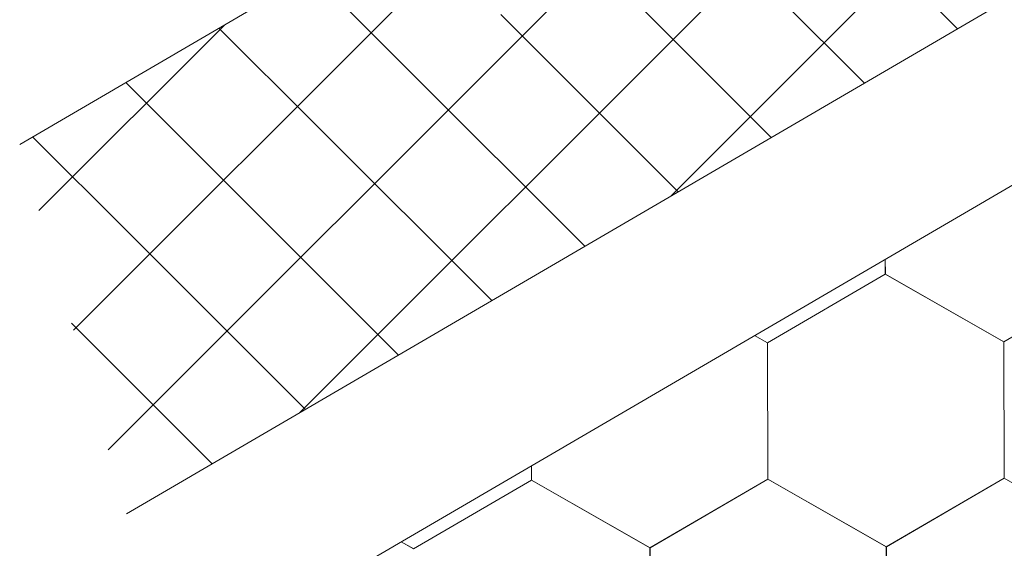
# Model space of a CAD drawing. Units: millimetres. Extents: x 30329 to 37889, y 34434 to 39780.
# Drawn here: x 37069 to 37107, y 35616 to 35637 of the extents above; entities that cross this region are included whole.
import ezdxf

# ---------------------------------------------------------------- set-up
doc = ezdxf.new("R2010")
doc.units = ezdxf.units.MM
doc.layers.add('ВИД', color=253, linetype='Continuous', lineweight=15)

msp = doc.modelspace()

# ---------------------------------------------------------------- linework, layer by layer
at = {"layer": 'ВИД'}
for p, q in [((37068.911, 35631.736, -153.213), (37460.466, 35860.442, -153.213)), ((37073.099, 35617.268, -153.213), (37460.466, 35843.528, -153.213)), ((37074.926, 35610.959, -153.213), (37460.466, 35836.151, -153.213)), ((37094.402, 35629.711, -369.672), (37135.07, 35670.379, -369.672)), ((37079.869, 35621.223, -268.956), (37120.537, 35661.89, -268.956)), ((37072.374, 35619.772, -168.24), (37106.004, 35653.402, -168.24)), ((37071.018, 35624.46, -168.24), (37091.471, 35644.913, -168.24)), ((37105.63, 35636.27, 4.416), (37098.688, 35643.212, 4.416)), ((37101.982, 35634.139, -9.972), (37095.04, 35641.082, -9.972)), ((37098.335, 35632.008, -24.36), (37091.392, 35638.951, -24.36)), ((37084.096, 35634.69, -53.136), (37080.362, 35638.424, -53.136)), ((37094.687, 35629.878, -38.748), (37087.744, 35636.82, -38.748)), ((37069.661, 35629.147, -168.24), (37076.938, 35636.424, -168.24)), ((37080.449, 35632.559, -67.524), (37076.714, 35636.293, -67.524)), ((37091.039, 35627.747, -53.136), (37084.096, 35634.69, -53.136)), ((37076.801, 35630.428, -81.912), (37073.066, 35634.163, -81.912)), ((37087.391, 35625.616, -67.524), (37080.449, 35632.559, -67.524)), ((37073.153, 35628.298, -96.3), (37069.418, 35632.032, -96.3)), ((37083.743, 35623.486, -81.912), (37076.801, 35630.428, -81.912)), ((37080.096, 35621.355, -96.3), (37073.153, 35628.298, -96.3)), ((37102.803, 35626.651, -168.24), (37102.8, 35627.24, -168.24)), ((37102.803, 35626.651, -168.24), (37102.8, 35627.24, -168.24)), ((37102.803, 35626.651, -168.24), (37102.8, 35627.24, -168.24)), ((37102.802, 35626.652, -168.24), (37102.8, 35627.24, -168.24)), ((37102.802, 35626.652, -168.24), (37102.8, 35627.24, -168.24)), ((37102.802, 35626.652, -168.24), (37102.8, 35627.24, -168.24)), ((37102.802, 35626.652, -168.24), (37102.8, 35627.24, -168.24)), ((37102.802, 35626.652, -168.24), (37102.8, 35627.24, -168.24)), ((37102.803, 35626.651, -168.24), (37102.801, 35627.24, -168.24)), ((37102.803, 35626.651, -168.24), (37102.801, 35627.24, -168.24)), ((37098.184, 35623.963, -168.24), (37102.801, 35626.653, -168.24)), ((37098.184, 35623.963, -168.24), (37102.801, 35626.653, -168.24)), ((37098.184, 35623.963, -168.24), (37102.8, 35626.653, -168.24)), ((37098.184, 35623.963, -168.24), (37102.8, 35626.653, -168.24)), ((37098.184, 35623.964, -168.24), (37102.8, 35626.653, -168.24)), ((37098.184, 35623.963, -168.24), (37102.8, 35626.653, -168.24)), ((37098.184, 35623.963, -168.24), (37102.8, 35626.653, -168.24)), ((37098.184, 35623.963, -168.24), (37102.8, 35626.653, -168.24)), ((37098.184, 35623.964, -168.24), (37102.8, 35626.653, -168.24)), ((37098.184, 35623.964, -168.24), (37102.8, 35626.653, -168.24)), ((37098.185, 35623.963, -168.24), (37102.801, 35626.653, -168.24)), ((37098.185, 35623.963, -168.24), (37102.801, 35626.653, -168.24)), ((37098.185, 35623.963, -168.24), (37102.801, 35626.653, -168.24)), ((37098.185, 35623.963, -168.24), (37102.801, 35626.653, -168.24)), ((37098.185, 35623.963, -168.24), (37102.801, 35626.653, -168.24)), ((37098.185, 35623.963, -168.24), (37102.801, 35626.653, -168.24)), ((37107.438, 35624, -168.24), (37102.8, 35626.653, -168.24)), ((37107.438, 35624, -168.24), (37102.8, 35626.653, -168.24)), ((37107.437, 35624, -168.24), (37102.8, 35626.653, -168.24)), ((37107.437, 35624, -168.24), (37102.8, 35626.653, -168.24)), ((37107.438, 35624, -168.24), (37102.8, 35626.653, -168.24)), ((37107.438, 35624, -168.24), (37102.8, 35626.653, -168.24)), ((37107.438, 35624, -168.24), (37102.801, 35626.653, -168.24)), ((37107.438, 35624, -168.24), (37102.801, 35626.653, -168.24)), ((37107.439, 35623.999, -168.24), (37102.801, 35626.652, -168.24)), ((37107.439, 35623.999, -168.24), (37102.801, 35626.652, -168.24)), ((37107.438, 35623.999, -168.24), (37102.801, 35626.652, -168.24)), ((37107.438, 35623.999, -168.24), (37102.801, 35626.652, -168.24)), ((37107.439, 35624, -168.24), (37102.801, 35626.652, -168.24)), ((37107.439, 35624, -168.24), (37102.801, 35626.652, -168.24)), ((37107.438, 35624, -168.24), (37102.801, 35626.652, -168.24)), ((37107.438, 35624, -168.24), (37102.801, 35626.652, -168.24)), ((37107.439, 35623.999, -168.24), (37102.802, 35626.652, -168.24)), ((37107.439, 35623.999, -168.24), (37102.802, 35626.652, -168.24)), ((37107.44, 35623.999, -168.24), (37102.802, 35626.652, -168.24)), ((37107.44, 35623.999, -168.24), (37102.802, 35626.652, -168.24)), ((37107.44, 35623.999, -168.24), (37102.802, 35626.651, -168.24)), ((37107.44, 35623.999, -168.24), (37102.803, 35626.652, -168.24)), ((37107.44, 35623.999, -168.24), (37102.803, 35626.652, -168.24)), ((37107.44, 35623.999, -168.24), (37102.803, 35626.651, -168.24)), ((37107.438, 35624, -168.24), (37112.054, 35626.69, -168.24)), ((37107.438, 35624, -168.24), (37112.054, 35626.69, -168.24)), ((37107.438, 35624, -168.24), (37112.054, 35626.69, -168.24)), ((37107.438, 35624, -168.24), (37112.054, 35626.69, -168.24)), ((37107.438, 35623.999, -168.24), (37112.054, 35626.689, -168.24)), ((37107.438, 35623.999, -168.24), (37112.054, 35626.689, -168.24)), ((37107.438, 35623.999, -168.24), (37112.055, 35626.689, -168.24)), ((37107.438, 35624, -168.24), (37112.054, 35626.689, -168.24)), ((37107.438, 35624, -168.24), (37112.054, 35626.689, -168.24)), ((37107.438, 35624, -168.24), (37112.054, 35626.689, -168.24)), ((37107.438, 35624, -168.24), (37112.054, 35626.689, -168.24)), ((37107.439, 35623.999, -168.24), (37112.055, 35626.689, -168.24)), ((37107.439, 35623.999, -168.24), (37112.055, 35626.689, -168.24)), ((37107.439, 35623.999, -168.24), (37112.055, 35626.689, -168.24)), ((37107.439, 35623.999, -168.24), (37112.055, 35626.689, -168.24)), ((37107.439, 35623.999, -168.24), (37112.055, 35626.689, -168.24)), ((37107.439, 35623.999, -168.24), (37112.055, 35626.689, -168.24)), ((37107.439, 35623.999, -168.24), (37112.055, 35626.689, -168.24)), ((37107.44, 35623.999, -168.24), (37112.056, 35626.688, -168.24)), ((37107.44, 35623.998, -168.24), (37112.056, 35626.688, -168.24)), ((37076.448, 35619.224, -110.688), (37070.938, 35624.734, -110.688)), ((37098.185, 35623.963, -168.24), (37097.682, 35624.251, -168.24)), ((37098.185, 35623.963, -168.24), (37097.682, 35624.251, -168.24)), ((37098.184, 35623.964, -168.24), (37097.682, 35624.251, -168.24)), ((37098.184, 35623.964, -168.24), (37097.683, 35624.251, -168.24)), ((37098.206, 35618.621, -168.24), (37098.184, 35623.964, -168.24)), ((37098.206, 35618.621, -168.24), (37098.184, 35623.964, -168.24)), ((37098.206, 35618.621, -168.24), (37098.184, 35623.964, -168.24)), ((37098.205, 35618.621, -168.24), (37098.184, 35623.964, -168.24)), ((37098.205, 35618.621, -168.24), (37098.184, 35623.964, -168.24)), ((37098.205, 35618.621, -168.24), (37098.184, 35623.964, -168.24)), ((37098.205, 35618.621, -168.24), (37098.184, 35623.964, -168.24)), ((37098.205, 35618.621, -168.24), (37098.184, 35623.964, -168.24)), ((37098.206, 35618.621, -168.24), (37098.184, 35623.963, -168.24)), ((37098.206, 35618.621, -168.24), (37098.184, 35623.963, -168.24)), ((37098.206, 35618.621, -168.24), (37098.184, 35623.963, -168.24)), ((37098.205, 35618.621, -168.24), (37098.184, 35623.963, -168.24)), ((37098.206, 35618.621, -168.24), (37098.185, 35623.963, -168.24)), ((37098.206, 35618.621, -168.24), (37098.185, 35623.963, -168.24)), ((37098.206, 35618.621, -168.24), (37098.185, 35623.963, -168.24)), ((37098.206, 35618.621, -168.24), (37098.185, 35623.963, -168.24)), ((37098.206, 35618.621, -168.24), (37098.185, 35623.963, -168.24)), ((37098.206, 35618.621, -168.24), (37098.185, 35623.963, -168.24)), ((37098.206, 35618.621, -168.24), (37098.185, 35623.963, -168.24)), ((37098.206, 35618.621, -168.24), (37098.185, 35623.963, -168.24)), ((37098.206, 35618.621, -168.24), (37098.185, 35623.963, -168.24)), ((37098.206, 35618.621, -168.24), (37098.185, 35623.963, -168.24)), ((37107.459, 35618.658, -168.24), (37107.437, 35624.001, -168.24)), ((37107.458, 35618.658, -168.24), (37107.437, 35624.001, -168.24)), ((37107.458, 35618.658, -168.24), (37107.437, 35624.001, -168.24)), ((37107.458, 35618.658, -168.24), (37107.437, 35624.001, -168.24)), ((37107.459, 35618.658, -168.24), (37107.437, 35624, -168.24)), ((37107.459, 35618.658, -168.24), (37107.437, 35624, -168.24)), ((37107.459, 35618.658, -168.24), (37107.437, 35624, -168.24)), ((37107.458, 35618.658, -168.24), (37107.437, 35624, -168.24)), ((37107.458, 35618.658, -168.24), (37107.437, 35624, -168.24)), ((37107.459, 35618.658, -168.24), (37107.438, 35624, -168.24)), ((37107.459, 35618.658, -168.24), (37107.438, 35624, -168.24)), ((37107.459, 35618.658, -168.24), (37107.438, 35624, -168.24)), ((37107.46, 35618.657, -168.24), (37107.438, 35624, -168.24)), ((37107.46, 35618.657, -168.24), (37107.438, 35624, -168.24)), ((37107.459, 35618.657, -168.24), (37107.438, 35624, -168.24)), ((37107.459, 35618.657, -168.24), (37107.438, 35624, -168.24)), ((37107.459, 35618.657, -168.24), (37107.438, 35624, -168.24)), ((37107.46, 35618.657, -168.24), (37107.438, 35623.999, -168.24)), ((37107.46, 35618.657, -168.24), (37107.439, 35624, -168.24)), ((37107.46, 35618.657, -168.24), (37107.439, 35623.999, -168.24)), ((37107.46, 35618.657, -168.24), (37107.439, 35623.999, -168.24)), ((37107.46, 35618.657, -168.24), (37107.439, 35623.999, -168.24)), ((37088.953, 35618.584, -168.24), (37088.95, 35619.15, -168.24)), ((37088.953, 35618.584, -168.24), (37088.95, 35619.15, -168.24)), ((37088.953, 35618.584, -168.24), (37088.95, 35619.15, -168.24)), ((37088.953, 35618.584, -168.24), (37088.95, 35619.15, -168.24)), ((37088.952, 35618.584, -168.24), (37088.95, 35619.15, -168.24)), ((37088.953, 35618.584, -168.24), (37088.951, 35619.151, -168.24)), ((37088.953, 35618.584, -168.24), (37088.951, 35619.151, -168.24)), ((37088.953, 35618.584, -168.24), (37088.951, 35619.151, -168.24)), ((37088.953, 35618.584, -168.24), (37088.951, 35619.151, -168.24)), ((37088.953, 35618.584, -168.24), (37088.951, 35619.15, -168.24)), ((37084.334, 35615.896, -168.24), (37088.95, 35618.586, -168.24)), ((37084.334, 35615.896, -168.24), (37088.95, 35618.586, -168.24)), ((37084.334, 35615.896, -168.24), (37088.95, 35618.586, -168.24)), ((37084.334, 35615.896, -168.24), (37088.95, 35618.586, -168.24)), ((37084.334, 35615.896, -168.24), (37088.951, 35618.586, -168.24)), ((37084.334, 35615.896, -168.24), (37088.95, 35618.586, -168.24)), ((37084.335, 35615.896, -168.24), (37088.951, 35618.586, -168.24)), ((37084.335, 35615.896, -168.24), (37088.951, 35618.586, -168.24)), ((37084.335, 35615.896, -168.24), (37088.951, 35618.586, -168.24)), ((37084.335, 35615.896, -168.24), (37088.951, 35618.586, -168.24)), ((37084.335, 35615.896, -168.24), (37088.951, 35618.586, -168.24)), ((37084.335, 35615.896, -168.24), (37088.951, 35618.586, -168.24)), ((37084.335, 35615.896, -168.24), (37088.951, 35618.585, -168.24)), ((37084.335, 35615.896, -168.24), (37088.951, 35618.585, -168.24)), ((37084.335, 35615.896, -168.24), (37088.951, 35618.585, -168.24)), ((37084.335, 35615.896, -168.24), (37088.951, 35618.585, -168.24)), ((37093.588, 35615.933, -168.24), (37088.95, 35618.586, -168.24)), ((37093.588, 35615.933, -168.24), (37088.95, 35618.586, -168.24)), ((37093.588, 35615.933, -168.24), (37088.951, 35618.586, -168.24)), ((37093.588, 35615.933, -168.24), (37088.951, 35618.585, -168.24)), ((37093.589, 35615.932, -168.24), (37088.951, 35618.585, -168.24)), ((37093.589, 35615.932, -168.24), (37088.951, 35618.585, -168.24)), ((37093.588, 35615.932, -168.24), (37088.951, 35618.585, -168.24)), ((37093.588, 35615.932, -168.24), (37088.951, 35618.585, -168.24)), ((37093.589, 35615.933, -168.24), (37088.951, 35618.585, -168.24)), ((37093.589, 35615.933, -168.24), (37088.951, 35618.585, -168.24)), ((37093.589, 35615.932, -168.24), (37088.952, 35618.585, -168.24)), ((37093.589, 35615.932, -168.24), (37088.952, 35618.585, -168.24)), ((37093.589, 35615.932, -168.24), (37088.952, 35618.585, -168.24)), ((37093.589, 35615.932, -168.24), (37088.952, 35618.585, -168.24)), ((37093.589, 35615.932, -168.24), (37088.952, 35618.585, -168.24)), ((37093.589, 35615.932, -168.24), (37088.952, 35618.585, -168.24)), ((37093.59, 35615.931, -168.24), (37088.952, 35618.584, -168.24)), ((37093.59, 35615.931, -168.24), (37088.952, 35618.584, -168.24)), ((37093.59, 35615.931, -168.24), (37088.953, 35618.584, -168.24)), ((37093.59, 35615.931, -168.24), (37088.953, 35618.584, -168.24)), ((37093.591, 35615.931, -168.24), (37088.953, 35618.584, -168.24)), ((37093.591, 35615.931, -168.24), (37088.953, 35618.584, -168.24)), ((37093.59, 35615.932, -168.24), (37088.953, 35618.584, -168.24)), ((37093.59, 35615.932, -168.24), (37088.953, 35618.584, -168.24)), ((37093.588, 35615.932, -168.24), (37098.204, 35618.622, -168.24)), ((37093.588, 35615.932, -168.24), (37098.204, 35618.622, -168.24)), ((37093.588, 35615.932, -168.24), (37098.204, 35618.622, -168.24)), ((37093.588, 35615.932, -168.24), (37098.204, 35618.622, -168.24)), ((37093.588, 35615.932, -168.24), (37098.204, 35618.622, -168.24)), ((37093.588, 35615.932, -168.24), (37098.204, 35618.622, -168.24)), ((37093.589, 35615.932, -168.24), (37098.205, 35618.622, -168.24)), ((37093.589, 35615.932, -168.24), (37098.205, 35618.622, -168.24)), ((37093.589, 35615.932, -168.24), (37098.205, 35618.622, -168.24)), ((37093.589, 35615.932, -168.24), (37098.205, 35618.622, -168.24)), ((37093.589, 35615.932, -168.24), (37098.205, 35618.622, -168.24)), ((37093.589, 35615.932, -168.24), (37098.205, 35618.622, -168.24)), ((37093.589, 35615.932, -168.24), (37098.205, 35618.622, -168.24)), ((37093.589, 35615.932, -168.24), (37098.205, 35618.621, -168.24)), ((37093.589, 35615.932, -168.24), (37098.205, 35618.621, -168.24)), ((37093.589, 35615.932, -168.24), (37098.205, 35618.621, -168.24)), ((37093.59, 35615.931, -168.24), (37098.206, 35618.621, -168.24)), ((37093.59, 35615.931, -168.24), (37098.206, 35618.621, -168.24)), ((37093.59, 35615.931, -168.24), (37098.206, 35618.621, -168.24)), ((37093.591, 35615.931, -168.24), (37098.207, 35618.621, -168.24)), ((37102.842, 35615.969, -168.24), (37098.204, 35618.622, -168.24)), ((37102.842, 35615.969, -168.24), (37098.204, 35618.622, -168.24)), ((37102.842, 35615.969, -168.24), (37098.204, 35618.622, -168.24)), ((37102.842, 35615.969, -168.24), (37098.204, 35618.622, -168.24)), ((37102.841, 35615.969, -168.24), (37098.204, 35618.622, -168.24)), ((37102.841, 35615.969, -168.24), (37098.204, 35618.622, -168.24)), ((37102.841, 35615.969, -168.24), (37098.204, 35618.622, -168.24)), ((37102.841, 35615.969, -168.24), (37098.204, 35618.622, -168.24)), ((37102.841, 35615.97, -168.24), (37098.204, 35618.622, -168.24)), ((37102.841, 35615.97, -168.24), (37098.204, 35618.622, -168.24)), ((37102.842, 35615.969, -168.24), (37098.205, 35618.622, -168.24)), ((37102.842, 35615.969, -168.24), (37098.205, 35618.622, -168.24)), ((37102.842, 35615.969, -168.24), (37098.205, 35618.622, -168.24)), ((37102.842, 35615.969, -168.24), (37098.205, 35618.622, -168.24)), ((37102.842, 35615.969, -168.24), (37098.205, 35618.621, -168.24)), ((37102.842, 35615.969, -168.24), (37098.205, 35618.621, -168.24)), ((37102.843, 35615.968, -168.24), (37098.205, 35618.621, -168.24)), ((37102.843, 35615.968, -168.24), (37098.205, 35618.621, -168.24)), ((37102.843, 35615.969, -168.24), (37098.205, 35618.621, -168.24)), ((37102.843, 35615.969, -168.24), (37098.205, 35618.621, -168.24)), ((37102.843, 35615.968, -168.24), (37098.206, 35618.621, -168.24)), ((37102.843, 35615.968, -168.24), (37098.206, 35618.621, -168.24)), ((37102.843, 35615.968, -168.24), (37098.206, 35618.621, -168.24)), ((37102.843, 35615.968, -168.24), (37098.206, 35618.621, -168.24)), ((37102.841, 35615.969, -168.24), (37107.457, 35618.659, -168.24)), ((37102.841, 35615.969, -168.24), (37107.457, 35618.659, -168.24)), ((37102.841, 35615.969, -168.24), (37107.457, 35618.659, -168.24)), ((37102.841, 35615.969, -168.24), (37107.457, 35618.659, -168.24)), ((37102.841, 35615.969, -168.24), (37107.457, 35618.659, -168.24)), ((37102.841, 35615.969, -168.24), (37107.457, 35618.659, -168.24)), ((37102.841, 35615.969, -168.24), (37107.457, 35618.659, -168.24)), ((37102.841, 35615.969, -168.24), (37107.457, 35618.659, -168.24)), ((37102.842, 35615.969, -168.24), (37107.458, 35618.659, -168.24)), ((37102.842, 35615.969, -168.24), (37107.458, 35618.659, -168.24)), ((37102.842, 35615.969, -168.24), (37107.458, 35618.659, -168.24)), ((37102.842, 35615.969, -168.24), (37107.458, 35618.659, -168.24)), ((37102.842, 35615.969, -168.24), (37107.458, 35618.658, -168.24)), ((37102.842, 35615.969, -168.24), (37107.458, 35618.658, -168.24)), ((37102.842, 35615.969, -168.24), (37107.458, 35618.658, -168.24)), ((37102.842, 35615.969, -168.24), (37107.458, 35618.658, -168.24)), ((37102.843, 35615.968, -168.24), (37107.459, 35618.658, -168.24)), ((37102.843, 35615.968, -168.24), (37107.459, 35618.658, -168.24)), ((37102.843, 35615.968, -168.24), (37107.459, 35618.658, -168.24)), ((37102.843, 35615.968, -168.24), (37107.459, 35618.658, -168.24)), ((37112.095, 35616.006, -168.24), (37107.457, 35618.659, -168.24)), ((37112.094, 35616.006, -168.24), (37107.457, 35618.659, -168.24)), ((37112.095, 35616.006, -168.24), (37107.458, 35618.658, -168.24)), ((37112.095, 35616.006, -168.24), (37107.458, 35618.658, -168.24)), ((37112.097, 35616.005, -168.24), (37107.459, 35618.658, -168.24)), ((37112.097, 35616.005, -168.24), (37107.459, 35618.658, -168.24)), ((37112.097, 35616.005, -168.24), (37107.459, 35618.657, -168.24)), ((37112.097, 35616.005, -168.24), (37107.459, 35618.657, -168.24)), ((37112.097, 35616.004, -168.24), (37107.46, 35618.657, -168.24)), ((37112.097, 35616.004, -168.24), (37107.46, 35618.657, -168.24)), ((37084.336, 35615.896, -168.24), (37083.852, 35616.172, -168.24)), ((37084.335, 35615.896, -168.24), (37083.852, 35616.172, -168.24)), ((37084.335, 35615.896, -168.24), (37083.852, 35616.172, -168.24)), ((37084.335, 35615.896, -168.24), (37083.852, 35616.172, -168.24)), ((37093.609, 35610.591, -168.24), (37093.587, 35615.933, -168.24)), ((37093.609, 35610.591, -168.24), (37093.587, 35615.933, -168.24)), ((37093.609, 35610.591, -168.24), (37093.587, 35615.933, -168.24)), ((37093.61, 35610.59, -168.24), (37093.588, 35615.933, -168.24)), ((37093.61, 35610.59, -168.24), (37093.588, 35615.933, -168.24)), ((37093.61, 35610.59, -168.24), (37093.588, 35615.933, -168.24)), ((37093.609, 35610.591, -168.24), (37093.588, 35615.933, -168.24)), ((37093.609, 35610.59, -168.24), (37093.588, 35615.933, -168.24)), ((37093.609, 35610.59, -168.24), (37093.588, 35615.933, -168.24)), ((37093.609, 35610.591, -168.24), (37093.588, 35615.933, -168.24)), ((37093.609, 35610.591, -168.24), (37093.588, 35615.933, -168.24)), ((37093.609, 35610.591, -168.24), (37093.588, 35615.933, -168.24)), ((37093.61, 35610.59, -168.24), (37093.588, 35615.932, -168.24)), ((37093.61, 35610.59, -168.24), (37093.588, 35615.932, -168.24)), ((37093.61, 35610.59, -168.24), (37093.588, 35615.932, -168.24)), ((37093.611, 35610.589, -168.24), (37093.589, 35615.932, -168.24)), ((37093.611, 35610.589, -168.24), (37093.589, 35615.932, -168.24)), ((37093.61, 35610.59, -168.24), (37093.589, 35615.932, -168.24)), ((37093.61, 35610.589, -168.24), (37093.589, 35615.932, -168.24)), ((37093.61, 35610.59, -168.24), (37093.589, 35615.932, -168.24)), ((37093.61, 35610.59, -168.24), (37093.589, 35615.932, -168.24)), ((37093.61, 35610.59, -168.24), (37093.589, 35615.932, -168.24)), ((37102.863, 35610.627, -168.24), (37102.841, 35615.969, -168.24)), ((37102.863, 35610.627, -168.24), (37102.841, 35615.969, -168.24)), ((37102.863, 35610.627, -168.24), (37102.841, 35615.969, -168.24)), ((37102.863, 35610.627, -168.24), (37102.841, 35615.969, -168.24)), ((37102.863, 35610.627, -168.24), (37102.841, 35615.969, -168.24)), ((37102.863, 35610.627, -168.24), (37102.841, 35615.969, -168.24)), ((37102.863, 35610.627, -168.24), (37102.841, 35615.969, -168.24)), ((37102.863, 35610.627, -168.24), (37102.841, 35615.969, -168.24)), ((37102.864, 35610.626, -168.24), (37102.842, 35615.969, -168.24)), ((37102.864, 35610.626, -168.24), (37102.842, 35615.969, -168.24)), ((37102.864, 35610.626, -168.24), (37102.842, 35615.969, -168.24)), ((37102.863, 35610.627, -168.24), (37102.842, 35615.969, -168.24)), ((37102.863, 35610.626, -168.24), (37102.842, 35615.969, -168.24)), ((37102.863, 35610.627, -168.24), (37102.842, 35615.969, -168.24)), ((37102.863, 35610.627, -168.24), (37102.842, 35615.969, -168.24)), ((37102.863, 35610.627, -168.24), (37102.842, 35615.969, -168.24)), ((37102.863, 35610.627, -168.24), (37102.842, 35615.969, -168.24)), ((37102.863, 35610.626, -168.24), (37102.842, 35615.969, -168.24)), ((37102.863, 35610.626, -168.24), (37102.842, 35615.969, -168.24)), ((37102.863, 35610.626, -168.24), (37102.842, 35615.969, -168.24)), ((37102.863, 35610.626, -168.24), (37102.842, 35615.969, -168.24)), ((37102.863, 35610.626, -168.24), (37102.842, 35615.969, -168.24))]:
    msp.add_line(p, q, dxfattribs=at)

doc.saveas('drawing.dxf')
